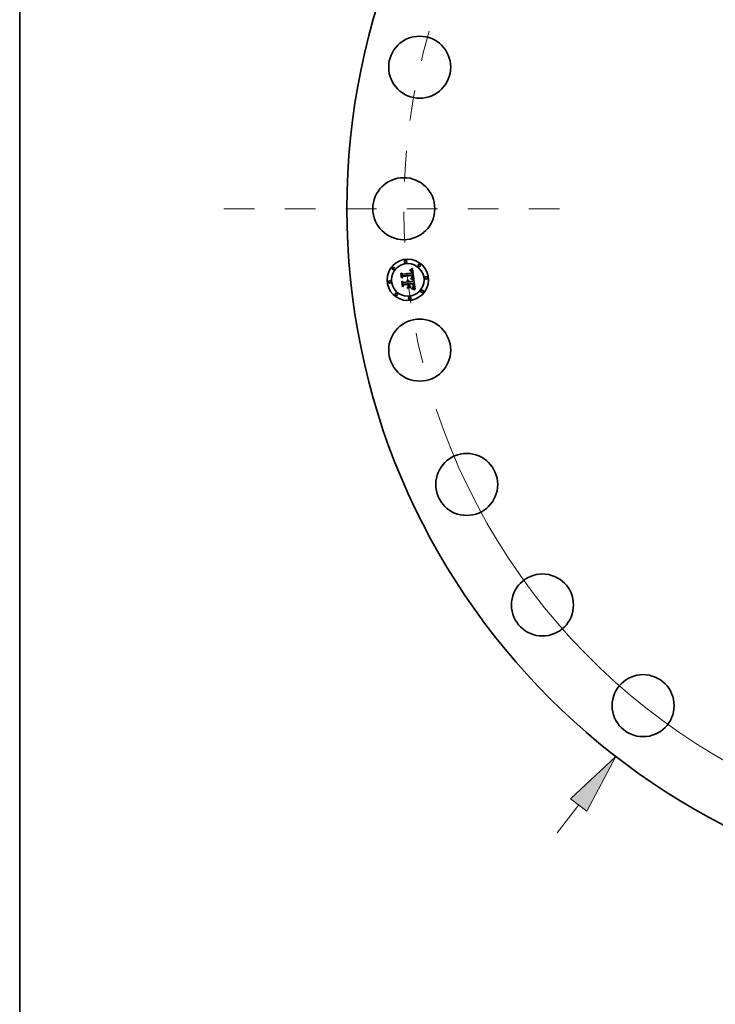
# Model space of a CAD drawing. Extents: x 0 to 10.8, y 0 to 8.3.
# Drawn here: x 0.2 to 2.5, y 2.8 to 6 of the extents above; entities that cross this region are included whole.
import ezdxf

# ---------------------------------------------------------------- set-up
doc = ezdxf.new("R2010")
doc.units = 0
doc.header["$MEASUREMENT"] = 0
doc.linetypes.add('DASHDOT', pattern=[18.5, 12, -3, 0.5, -3])
doc.layers.get('0').update_dxf_attribs({"lineweight": 13})
doc.layers.add('1', color=7, linetype='Continuous', lineweight=13)

# ---------------------------------------------------------------- blocks, each defined once
blk = doc.blocks.new('BLOCK8')
at = {"color": 7, "lineweight": 13, "ltscale": 0.03937}
blk.add_line((-11.663, -15.093), (-11.144, -14.422), dxfattribs=at)
blk.add_lwpolyline([(-10.95, -14.572), (-10.242, -13.254), (-11.339, -14.272)], close=True, dxfattribs=at)
blk.add_solid([(-10.95, -14.572), (-10.242, -13.254), (-10.95, -14.572), (-11.339, -14.272)], dxfattribs=at)
blk = doc.blocks.new('BLOCK10')
at = {"color": 7, "lineweight": 13, "ltscale": 0.03937}
blk.add_arc((0, 0), 15.375, 198.3829, 317.1906, dxfattribs=at)
blk = doc.blocks.new('BLOCK11')
at = {"color": 7, "linetype": 'DASHDOT', "lineweight": 13, "ltscale": 0.03937}
blk.add_line((-19.727, 0), (-11.023, 0), dxfattribs=at)
blk.add_arc((0, 0), 15.375, 163.7827, 196.2173, dxfattribs=at)

msp = doc.modelspace()

# ---------------------------------------------------------------- linework, layer by layer
at = {"color": 7, "lineweight": 35, "ltscale": 1.92471e-05}
msp.add_line((1.5285, 5.1972), (1.5284, 5.198), dxfattribs=at)
at = {"color": 7, "lineweight": 35, "ltscale": 1.69031e-05}
msp.add_line((1.5284, 5.198), (1.5291, 5.198), dxfattribs=at)
at = {"color": 7, "lineweight": 35, "ltscale": 1.47197e-05}
msp.add_line((1.5291, 5.1972), (1.5285, 5.1972), dxfattribs=at)
at = {"color": 7, "lineweight": 35, "ltscale": 1.59399e-05}
msp.add_line((1.5291, 5.198), (1.5297, 5.198), dxfattribs=at)
at = {"color": 7, "lineweight": 35, "ltscale": 1.38754e-05}
msp.add_line((1.5296, 5.1972), (1.5291, 5.1972), dxfattribs=at)
at = {"color": 7, "lineweight": 35, "ltscale": 2.60078e-05}
msp.add_line((1.5292, 5.1996), (1.53, 5.2003), dxfattribs=at)
at = {"color": 7, "lineweight": 35, "ltscale": 1.80083e-05}
msp.add_line((1.5299, 5.1996), (1.5292, 5.1996), dxfattribs=at)
at = {"color": 7, "lineweight": 35, "ltscale": 1.30616e-05}
msp.add_line((1.5302, 5.1972), (1.5296, 5.1972), dxfattribs=at)
at = {"color": 7, "lineweight": 35, "ltscale": 1.50045e-05}
msp.add_line((1.5297, 5.198), (1.5303, 5.1979), dxfattribs=at)
at = {"color": 7, "lineweight": 35, "ltscale": 1.7017e-05}
msp.add_line((1.5306, 5.1996), (1.5299, 5.1996), dxfattribs=at)
at = {"color": 7, "lineweight": 35, "ltscale": 2.25397e-05}
msp.add_line((1.53, 5.2003), (1.5308, 5.2007), dxfattribs=at)
at = {"color": 7, "lineweight": 35, "ltscale": 1.22866e-05}
msp.add_line((1.5307, 5.1971), (1.5302, 5.1972), dxfattribs=at)
at = {"color": 7, "lineweight": 35, "ltscale": 1.41154e-05}
msp.add_line((1.5303, 5.1979), (1.5309, 5.1978), dxfattribs=at)
at = {"color": 7, "lineweight": 35, "ltscale": 1.60596e-05}
msp.add_line((1.5313, 5.1996), (1.5306, 5.1996), dxfattribs=at)
at = {"color": 7, "lineweight": 35, "ltscale": 1.15632e-05}
msp.add_line((1.5311, 5.197), (1.5307, 5.1971), dxfattribs=at)
at = {"color": 7, "lineweight": 35, "ltscale": 2.3224e-05}
msp.add_line((1.5308, 5.2007), (1.5316, 5.2011), dxfattribs=at)
at = {"color": 7, "lineweight": 35, "ltscale": 1.32734e-05}
msp.add_line((1.5309, 5.1978), (1.5314, 5.1977), dxfattribs=at)
at = {"color": 7, "lineweight": 35, "ltscale": 2.11395e-05}
msp.add_line((1.5319, 5.1968), (1.5311, 5.197), dxfattribs=at)
at = {"color": 7, "lineweight": 35, "ltscale": 1.51678e-05}
msp.add_line((1.5319, 5.1995), (1.5313, 5.1996), dxfattribs=at)
at = {"color": 7, "lineweight": 35, "ltscale": 1.24825e-05}
msp.add_line((1.5314, 5.1977), (1.5319, 5.1976), dxfattribs=at)
at = {"color": 7, "lineweight": 35, "ltscale": 2.39114e-05}
msp.add_line((1.5316, 5.2011), (1.5325, 5.2016), dxfattribs=at)
at = {"color": 7, "lineweight": 35, "ltscale": 1.43306e-05}
msp.add_line((1.5324, 5.1994), (1.5319, 5.1995), dxfattribs=at)
at = {"color": 7, "lineweight": 35, "ltscale": 1.17617e-05}
msp.add_line((1.5319, 5.1976), (1.5323, 5.1974), dxfattribs=at)
at = {"color": 7, "lineweight": 35, "ltscale": 1.89892e-05}
msp.add_line((1.5326, 5.1964), (1.5319, 5.1968), dxfattribs=at)
at = {"color": 7, "lineweight": 35, "ltscale": 1.11367e-05}
msp.add_line((1.5323, 5.1974), (1.5327, 5.1972), dxfattribs=at)
at = {"color": 7, "lineweight": 35, "ltscale": 1.35663e-05}
msp.add_line((1.5329, 5.1993), (1.5324, 5.1994), dxfattribs=at)
at = {"color": 7, "lineweight": 35, "ltscale": 2.46119e-05}
msp.add_line((1.5325, 5.2016), (1.5333, 5.202), dxfattribs=at)
at = {"color": 7, "lineweight": 35, "ltscale": 1.78314e-05}
msp.add_line((1.5331, 5.1959), (1.5326, 5.1964), dxfattribs=at)
at = {"color": 7, "lineweight": 35, "ltscale": 1.05905e-05}
msp.add_line((1.5327, 5.1972), (1.5331, 5.197), dxfattribs=at)
at = {"color": 7, "lineweight": 35, "ltscale": 1.29091e-05}
msp.add_line((1.5334, 5.1991), (1.5329, 5.1993), dxfattribs=at)
at = {"color": 7, "lineweight": 35, "ltscale": 2.02794e-05}
msp.add_line((1.5331, 5.197), (1.5337, 5.1965), dxfattribs=at)
at = {"color": 7, "lineweight": 35, "ltscale": 1.90053e-05}
msp.add_line((1.5336, 5.1953), (1.5331, 5.1959), dxfattribs=at)
at = {"color": 7, "lineweight": 35, "ltscale": 2.5321e-05}
msp.add_line((1.5333, 5.202), (1.5342, 5.2026), dxfattribs=at)
at = {"color": 7, "lineweight": 35, "ltscale": 1.23326e-05}
msp.add_line((1.5339, 5.1989), (1.5334, 5.1991), dxfattribs=at)
at = {"color": 7, "lineweight": 35, "ltscale": 1.04914e-05}
msp.add_line((1.5337, 5.1965), (1.534, 5.1961), dxfattribs=at)
at = {"color": 7, "lineweight": 35, "ltscale": 1.18931e-05}
msp.add_line((1.5343, 5.1986), (1.5339, 5.1989), dxfattribs=at)
at = {"color": 7, "lineweight": 35, "ltscale": 1.09833e-05}
msp.add_line((1.534, 5.1961), (1.5342, 5.1958), dxfattribs=at)
at = {"color": 7, "lineweight": 35, "ltscale": 2.60475e-05}
msp.add_line((1.5342, 5.2026), (1.5351, 5.2031), dxfattribs=at)
at = {"color": 7, "lineweight": 35, "ltscale": 1.15467e-05}
msp.add_line((1.5342, 5.1958), (1.5344, 5.1954), dxfattribs=at)
at = {"color": 7, "lineweight": 35, "ltscale": 1.15788e-05}
msp.add_line((1.5346, 5.1983), (1.5343, 5.1986), dxfattribs=at)
at = {"color": 7, "lineweight": 35, "ltscale": 1.16175e-05}
msp.add_line((1.535, 5.198), (1.5346, 5.1983), dxfattribs=at)
at = {"color": 7, "lineweight": 35, "ltscale": 1.20147e-05}
msp.add_line((1.5353, 5.1976), (1.535, 5.198), dxfattribs=at)
at = {"color": 7, "lineweight": 35, "ltscale": 2.67718e-05}
msp.add_line((1.5351, 5.2031), (1.536, 5.2037), dxfattribs=at)
at = {"color": 7, "lineweight": 35, "ltscale": 1.25443e-05}
msp.add_line((1.5356, 5.1972), (1.5353, 5.1976), dxfattribs=at)
at = {"color": 7, "lineweight": 35, "ltscale": 1.3171e-05}
msp.add_line((1.5358, 5.1968), (1.5356, 5.1972), dxfattribs=at)
at = {"color": 7, "lineweight": 35, "ltscale": 1.39069e-05}
msp.add_line((1.5361, 5.1963), (1.5358, 5.1968), dxfattribs=at)
at = {"color": 7, "lineweight": 35, "ltscale": 2.74984e-05}
msp.add_line((1.536, 5.2037), (1.5369, 5.2043), dxfattribs=at)
at = {"color": 7, "lineweight": 35, "ltscale": 1.47191e-05}
msp.add_line((1.5363, 5.1957), (1.5361, 5.1963), dxfattribs=at)
at = {"color": 7, "lineweight": 35, "ltscale": 1.56159e-05}
msp.add_line((1.5364, 5.1951), (1.5363, 5.1957), dxfattribs=at)
at = {"color": 7, "lineweight": 35, "ltscale": 2.82264e-05}
msp.add_line((1.5369, 5.2043), (1.5379, 5.2049), dxfattribs=at)
at = {"color": 7, "lineweight": 35, "ltscale": 0.000886775}
msp.add_line((1.5379, 5.2049), (1.5421, 5.1697), dxfattribs=at)
at = {"color": 7, "lineweight": 35, "ltscale": 2.62577e-05}
msp.add_line((1.4994, 5.1881), (1.5001, 5.1889), dxfattribs=at)
at = {"color": 7, "lineweight": 35, "ltscale": 0.000378229}
msp.add_line((1.5011, 5.1731), (1.4994, 5.1881), dxfattribs=at)
at = {"color": 7, "lineweight": 35, "ltscale": 0.000354548}
msp.add_line((1.5001, 5.1889), (1.5017, 5.1748), dxfattribs=at)
at = {"color": 7, "lineweight": 35, "ltscale": 0.000182249}
msp.add_line((1.5061, 5.1784), (1.5011, 5.1731), dxfattribs=at)
at = {"color": 7, "lineweight": 35, "ltscale": 0.000338257}
msp.add_line((1.5031, 5.1769), (1.5016, 5.1903), dxfattribs=at)
at = {"color": 7, "lineweight": 35, "ltscale": 0.000135045}
msp.add_line((1.5016, 5.1903), (1.5055, 5.1866), dxfattribs=at)
at = {"color": 7, "lineweight": 35, "ltscale": 0.000150545}
msp.add_line((1.5017, 5.1748), (1.5057, 5.1792), dxfattribs=at)
at = {"color": 7, "lineweight": 35, "ltscale": 0.000118901}
msp.add_line((1.5059, 5.1807), (1.5031, 5.1769), dxfattribs=at)
at = {"color": 7, "lineweight": 35, "ltscale": 0.000363427}
msp.add_line((1.5066, 5.1491), (1.505, 5.1636), dxfattribs=at)
at = {"color": 7, "lineweight": 35, "ltscale": 0.000154314}
msp.add_line((1.505, 5.1636), (1.5094, 5.1592), dxfattribs=at)
at = {"color": 7, "lineweight": 35, "ltscale": 0.000736473}
msp.add_line((1.5055, 5.1866), (1.5347, 5.1899), dxfattribs=at)
at = {"color": 7, "lineweight": 35, "ltscale": 0.000771271}
msp.add_line((1.5057, 5.1792), (1.5364, 5.1827), dxfattribs=at)
at = {"color": 7, "lineweight": 35, "ltscale": 0.000802403}
msp.add_line((1.5378, 5.184), (1.5059, 5.1807), dxfattribs=at)
at = {"color": 7, "lineweight": 35, "ltscale": 0.000744315}
msp.add_line((1.5357, 5.1817), (1.5061, 5.1784), dxfattribs=at)
at = {"color": 7, "lineweight": 35, "ltscale": 2.09597e-05}
msp.add_line((1.5199, 5.1644), (1.5204, 5.1651), dxfattribs=at)
at = {"color": 7, "lineweight": 35, "ltscale": 1.19545e-05}
msp.add_line((1.5202, 5.1641), (1.5199, 5.1644), dxfattribs=at)
at = {"color": 7, "lineweight": 35, "ltscale": 1.15894e-05}
msp.add_line((1.5206, 5.1638), (1.5202, 5.1641), dxfattribs=at)
at = {"color": 7, "lineweight": 35, "ltscale": 1.26375e-05}
msp.add_line((1.5204, 5.1651), (1.5208, 5.1647), dxfattribs=at)
at = {"color": 7, "lineweight": 35, "ltscale": 1.13017e-05}
msp.add_line((1.5209, 5.1634), (1.5206, 5.1638), dxfattribs=at)
at = {"color": 7, "lineweight": 35, "ltscale": 1.24068e-05}
msp.add_line((1.5208, 5.1647), (1.5212, 5.1644), dxfattribs=at)
at = {"color": 7, "lineweight": 35, "ltscale": 1.10865e-05}
msp.add_line((1.5211, 5.1631), (1.5209, 5.1634), dxfattribs=at)
at = {"color": 7, "lineweight": 35, "ltscale": 1.22564e-05}
msp.add_line((1.5212, 5.1644), (1.5215, 5.164), dxfattribs=at)
at = {"color": 7, "lineweight": 35, "ltscale": 1.29306e-05}
msp.add_line((1.5214, 5.1663), (1.5218, 5.1665), dxfattribs=at)
at = {"color": 7, "lineweight": 35, "ltscale": 1.48035e-05}
msp.add_line((1.5219, 5.1659), (1.5214, 5.1663), dxfattribs=at)
at = {"color": 7, "lineweight": 35, "ltscale": 1.22273e-05}
msp.add_line((1.5215, 5.164), (1.5218, 5.1636), dxfattribs=at)
at = {"color": 7, "lineweight": 35, "ltscale": 1.98323e-05}
msp.add_line((1.5218, 5.1665), (1.5226, 5.1663), dxfattribs=at)
at = {"color": 7, "lineweight": 35, "ltscale": 1.22751e-05}
msp.add_line((1.5218, 5.1636), (1.5221, 5.1632), dxfattribs=at)
at = {"color": 7, "lineweight": 35, "ltscale": 1.42971e-05}
msp.add_line((1.5223, 5.1655), (1.5219, 5.1659), dxfattribs=at)
at = {"color": 7, "lineweight": 35, "ltscale": 1.24281e-05}
msp.add_line((1.5221, 5.1632), (1.5223, 5.1628), dxfattribs=at)
at = {"color": 7, "lineweight": 35, "ltscale": 1.38588e-05}
msp.add_line((1.5227, 5.1651), (1.5223, 5.1655), dxfattribs=at)
at = {"color": 7, "lineweight": 35, "ltscale": 1.89254e-05}
msp.add_line((1.5226, 5.1663), (1.5233, 5.166), dxfattribs=at)
at = {"color": 7, "lineweight": 35, "ltscale": 1.35079e-05}
msp.add_line((1.523, 5.1647), (1.5227, 5.1651), dxfattribs=at)
at = {"color": 7, "lineweight": 35, "ltscale": 1.32609e-05}
msp.add_line((1.5233, 5.1643), (1.523, 5.1647), dxfattribs=at)
at = {"color": 7, "lineweight": 35, "ltscale": 1.83052e-05}
msp.add_line((1.5233, 5.166), (1.5239, 5.1657), dxfattribs=at)
at = {"color": 7, "lineweight": 35, "ltscale": 1.3122e-05}
msp.add_line((1.5236, 5.1638), (1.5233, 5.1643), dxfattribs=at)
at = {"color": 7, "lineweight": 35, "ltscale": 1.30771e-05}
msp.add_line((1.5238, 5.1633), (1.5236, 5.1638), dxfattribs=at)
at = {"color": 7, "lineweight": 35, "ltscale": 1.31461e-05}
msp.add_line((1.5239, 5.1628), (1.5238, 5.1633), dxfattribs=at)
at = {"color": 7, "lineweight": 35, "ltscale": 1.7968e-05}
msp.add_line((1.5239, 5.1657), (1.5245, 5.1652), dxfattribs=at)
at = {"color": 7, "lineweight": 35, "ltscale": 1.79343e-05}
msp.add_line((1.5245, 5.1652), (1.525, 5.1647), dxfattribs=at)
at = {"color": 7, "lineweight": 35, "ltscale": 1.8204e-05}
msp.add_line((1.525, 5.1647), (1.5255, 5.1642), dxfattribs=at)
at = {"color": 7, "lineweight": 35, "ltscale": 1.87891e-05}
msp.add_line((1.5255, 5.1642), (1.5259, 5.1635), dxfattribs=at)
at = {"color": 7, "lineweight": 35, "ltscale": 1.96457e-05}
msp.add_line((1.5259, 5.1635), (1.5262, 5.1628), dxfattribs=at)
at = {"color": 7, "lineweight": 35, "ltscale": 2.03675e-05}
msp.add_line((1.5314, 5.1709), (1.5316, 5.1717), dxfattribs=at)
at = {"color": 7, "lineweight": 35, "ltscale": 3.14027e-05}
msp.add_line((1.5326, 5.1706), (1.5314, 5.1709), dxfattribs=at)
at = {"color": 7, "lineweight": 35, "ltscale": 3.86701e-05}
msp.add_line((1.5316, 5.1717), (1.5331, 5.1713), dxfattribs=at)
at = {"color": 7, "lineweight": 35, "ltscale": 2.9769e-05}
msp.add_line((1.5338, 5.1703), (1.5326, 5.1706), dxfattribs=at)
at = {"color": 7, "lineweight": 35, "ltscale": 1.57002e-05}
msp.add_line((1.5327, 5.1729), (1.5331, 5.1734), dxfattribs=at)
at = {"color": 7, "lineweight": 35, "ltscale": 1.46831e-05}
msp.add_line((1.5333, 5.1728), (1.5327, 5.1729), dxfattribs=at)
at = {"color": 7, "lineweight": 35, "ltscale": 1.69538e-05}
msp.add_line((1.5331, 5.1734), (1.5338, 5.1737), dxfattribs=at)
at = {"color": 7, "lineweight": 35, "ltscale": 2.98846e-05}
msp.add_line((1.5331, 5.1713), (1.5342, 5.171), dxfattribs=at)
at = {"color": 7, "lineweight": 35, "ltscale": 1.42441e-05}
msp.add_line((1.5339, 5.1727), (1.5333, 5.1728), dxfattribs=at)
at = {"color": 7, "lineweight": 35, "ltscale": 1.02804e-05}
msp.add_line((1.5338, 5.195), (1.5336, 5.1953), dxfattribs=at)
at = {"color": 7, "lineweight": 35, "ltscale": 1.0918e-05}
msp.add_line((1.534, 5.1946), (1.5338, 5.195), dxfattribs=at)
at = {"color": 7, "lineweight": 35, "ltscale": 1.60735e-05}
msp.add_line((1.5338, 5.1737), (1.5343, 5.1739), dxfattribs=at)
at = {"color": 7, "lineweight": 35, "ltscale": 2.81412e-05}
msp.add_line((1.5349, 5.17), (1.5338, 5.1703), dxfattribs=at)
at = {"color": 7, "lineweight": 35, "ltscale": 1.38247e-05}
msp.add_line((1.5344, 5.1726), (1.5339, 5.1727), dxfattribs=at)
at = {"color": 7, "lineweight": 35, "ltscale": 1.15999e-05}
msp.add_line((1.5341, 5.1941), (1.534, 5.1946), dxfattribs=at)
at = {"color": 7, "lineweight": 35, "ltscale": 1.23449e-05}
msp.add_line((1.5342, 5.1936), (1.5341, 5.1941), dxfattribs=at)
at = {"color": 7, "lineweight": 35, "ltscale": 1.31328e-05}
msp.add_line((1.5344, 5.1931), (1.5342, 5.1936), dxfattribs=at)
at = {"color": 7, "lineweight": 35, "ltscale": 2.81281e-05}
msp.add_line((1.5342, 5.171), (1.5353, 5.1707), dxfattribs=at)
at = {"color": 7, "lineweight": 35, "ltscale": 1.52038e-05}
msp.add_line((1.5343, 5.1739), (1.5349, 5.1742), dxfattribs=at)
at = {"color": 7, "lineweight": 35, "ltscale": 1.22093e-05}
msp.add_line((1.5344, 5.1954), (1.5346, 5.1949), dxfattribs=at)
at = {"color": 7, "lineweight": 35, "ltscale": 1.39584e-05}
msp.add_line((1.5345, 5.1926), (1.5344, 5.1931), dxfattribs=at)
at = {"color": 7, "lineweight": 35, "ltscale": 1.34057e-05}
msp.add_line((1.5349, 5.1724), (1.5344, 5.1726), dxfattribs=at)
at = {"color": 7, "lineweight": 35, "ltscale": 1.48055e-05}
msp.add_line((1.5345, 5.192), (1.5345, 5.1926), dxfattribs=at)
at = {"color": 7, "lineweight": 35, "ltscale": 5.25526e-05}
msp.add_line((1.5347, 5.1899), (1.5345, 5.192), dxfattribs=at)
at = {"color": 7, "lineweight": 35, "ltscale": 1.29539e-05}
msp.add_line((1.5346, 5.1949), (1.5348, 5.1944), dxfattribs=at)
at = {"color": 7, "lineweight": 35, "ltscale": 1.37476e-05}
msp.add_line((1.5348, 5.1944), (1.535, 5.1939), dxfattribs=at)
at = {"color": 7, "lineweight": 35, "ltscale": 1.43728e-05}
msp.add_line((1.5349, 5.1742), (1.5354, 5.1745), dxfattribs=at)
at = {"color": 7, "lineweight": 35, "ltscale": 1.29908e-05}
msp.add_line((1.5354, 5.1723), (1.5349, 5.1724), dxfattribs=at)
at = {"color": 7, "lineweight": 35, "ltscale": 2.65239e-05}
msp.add_line((1.5359, 5.1696), (1.5349, 5.17), dxfattribs=at)
at = {"color": 7, "lineweight": 35, "ltscale": 1.4584e-05}
msp.add_line((1.535, 5.1939), (1.5351, 5.1933), dxfattribs=at)
at = {"color": 7, "lineweight": 35, "ltscale": 1.35557e-05}
msp.add_line((1.535, 5.175), (1.5352, 5.1754), dxfattribs=at)
at = {"color": 7, "lineweight": 35, "ltscale": 7.41457e-06}
msp.add_line((1.5353, 5.1751), (1.535, 5.175), dxfattribs=at)
at = {"color": 7, "lineweight": 35, "ltscale": 1.54824e-05}
msp.add_line((1.5351, 5.1933), (1.5352, 5.1927), dxfattribs=at)
at = {"color": 7, "lineweight": 35, "ltscale": 1.63969e-05}
msp.add_line((1.5352, 5.1927), (1.5353, 5.1921), dxfattribs=at)
at = {"color": 7, "lineweight": 35, "ltscale": 1.35315e-05}
msp.add_line((1.5352, 5.1754), (1.5354, 5.1759), dxfattribs=at)
at = {"color": 7, "lineweight": 35, "ltscale": 4.44131e-05}
msp.add_line((1.5353, 5.1921), (1.5355, 5.1903), dxfattribs=at)
at = {"color": 7, "lineweight": 35, "ltscale": 1.40519e-05}
msp.add_line((1.5357, 5.1755), (1.5353, 5.1751), dxfattribs=at)
at = {"color": 7, "lineweight": 35, "ltscale": 2.63787e-05}
msp.add_line((1.5353, 5.1707), (1.5363, 5.1704), dxfattribs=at)
at = {"color": 7, "lineweight": 35, "ltscale": 1.35496e-05}
msp.add_line((1.5354, 5.1759), (1.5356, 5.1765), dxfattribs=at)
at = {"color": 7, "lineweight": 35, "ltscale": 1.35665e-05}
msp.add_line((1.5354, 5.1745), (1.5358, 5.1748), dxfattribs=at)
at = {"color": 7, "lineweight": 35, "ltscale": 1.25803e-05}
msp.add_line((1.5359, 5.1722), (1.5354, 5.1723), dxfattribs=at)
at = {"color": 7, "lineweight": 35, "ltscale": 3.71691e-05}
msp.add_line((1.5355, 5.1903), (1.537, 5.1902), dxfattribs=at)
at = {"color": 7, "lineweight": 35, "ltscale": 1.3628e-05}
msp.add_line((1.5356, 5.1765), (1.5357, 5.177), dxfattribs=at)
at = {"color": 7, "lineweight": 35, "ltscale": 1.09265e-05}
msp.add_line((1.5358, 5.1812), (1.5357, 5.1817), dxfattribs=at)
at = {"color": 7, "lineweight": 35, "ltscale": 1.3744e-05}
msp.add_line((1.5357, 5.177), (1.5358, 5.1775), dxfattribs=at)
at = {"color": 7, "lineweight": 35, "ltscale": 1.32567e-05}
msp.add_line((1.536, 5.1759), (1.5357, 5.1755), dxfattribs=at)
at = {"color": 7, "lineweight": 35, "ltscale": 1.06308e-05}
msp.add_line((1.5358, 5.1808), (1.5358, 5.1812), dxfattribs=at)
at = {"color": 7, "lineweight": 35, "ltscale": 1.03493e-05}
msp.add_line((1.5359, 5.1804), (1.5358, 5.1808), dxfattribs=at)
at = {"color": 7, "lineweight": 35, "ltscale": 1.39247e-05}
msp.add_line((1.5358, 5.1775), (1.5359, 5.1781), dxfattribs=at)
at = {"color": 7, "lineweight": 35, "ltscale": 1.28281e-05}
msp.add_line((1.5358, 5.1748), (1.5363, 5.1751), dxfattribs=at)
at = {"color": 7, "lineweight": 35, "ltscale": 1.50532e-05}
msp.add_line((1.5359, 5.1798), (1.5359, 5.1804), dxfattribs=at)
at = {"color": 7, "lineweight": 35, "ltscale": 1.47217e-05}
msp.add_line((1.536, 5.1792), (1.5359, 5.1798), dxfattribs=at)
at = {"color": 7, "lineweight": 35, "ltscale": 1.43979e-05}
msp.add_line((1.5359, 5.1786), (1.536, 5.1792), dxfattribs=at)
at = {"color": 7, "lineweight": 35, "ltscale": 1.41377e-05}
msp.add_line((1.5359, 5.1781), (1.5359, 5.1786), dxfattribs=at)
at = {"color": 7, "lineweight": 35, "ltscale": 1.21654e-05}
msp.add_line((1.5364, 5.172), (1.5359, 5.1722), dxfattribs=at)
at = {"color": 7, "lineweight": 35, "ltscale": 2.49262e-05}
msp.add_line((1.5368, 5.1693), (1.5359, 5.1696), dxfattribs=at)
at = {"color": 7, "lineweight": 35, "ltscale": 1.27739e-05}
msp.add_line((1.5363, 5.1763), (1.536, 5.1759), dxfattribs=at)
at = {"color": 7, "lineweight": 35, "ltscale": 1.26389e-05}
msp.add_line((1.5365, 5.1767), (1.5363, 5.1763), dxfattribs=at)
at = {"color": 7, "lineweight": 35, "ltscale": 1.21231e-05}
msp.add_line((1.5363, 5.1751), (1.5366, 5.1754), dxfattribs=at)
at = {"color": 7, "lineweight": 35, "ltscale": 2.46564e-05}
msp.add_line((1.5363, 5.1704), (1.5373, 5.1701), dxfattribs=at)
at = {"color": 7, "lineweight": 35, "ltscale": 1.65396e-05}
msp.add_line((1.5366, 5.1945), (1.5364, 5.1951), dxfattribs=at)
at = {"color": 7, "lineweight": 35, "ltscale": 3.99793e-05}
msp.add_line((1.5364, 5.1827), (1.5366, 5.1811), dxfattribs=at)
at = {"color": 7, "lineweight": 35, "ltscale": 1.17697e-05}
msp.add_line((1.5368, 5.1719), (1.5364, 5.172), dxfattribs=at)
at = {"color": 7, "lineweight": 35, "ltscale": 1.31369e-05}
msp.add_line((1.5367, 5.1773), (1.5365, 5.1767), dxfattribs=at)
at = {"color": 7, "lineweight": 35, "ltscale": 1.75405e-05}
msp.add_line((1.5367, 5.1938), (1.5366, 5.1945), dxfattribs=at)
at = {"color": 7, "lineweight": 35, "ltscale": 1.39406e-05}
msp.add_line((1.5366, 5.1811), (1.5367, 5.1805), dxfattribs=at)
at = {"color": 7, "lineweight": 35, "ltscale": 1.1498e-05}
msp.add_line((1.5366, 5.1754), (1.537, 5.1757), dxfattribs=at)
at = {"color": 7, "lineweight": 35, "ltscale": 1.85635e-05}
msp.add_line((1.5368, 5.193), (1.5367, 5.1938), dxfattribs=at)
at = {"color": 7, "lineweight": 35, "ltscale": 1.3113e-05}
msp.add_line((1.5367, 5.1805), (1.5367, 5.18), dxfattribs=at)
at = {"color": 7, "lineweight": 35, "ltscale": 1.22803e-05}
msp.add_line((1.5367, 5.18), (1.5367, 5.1795), dxfattribs=at)
at = {"color": 7, "lineweight": 35, "ltscale": 1.14531e-05}
msp.add_line((1.5367, 5.1795), (1.5368, 5.1791), dxfattribs=at)
at = {"color": 7, "lineweight": 35, "ltscale": 1.8884e-05}
msp.add_line((1.5368, 5.1786), (1.5367, 5.1779), dxfattribs=at)
at = {"color": 7, "lineweight": 35, "ltscale": 1.57703e-05}
msp.add_line((1.5367, 5.1779), (1.5367, 5.1773), dxfattribs=at)
at = {"color": 7, "lineweight": 35, "ltscale": 1.37667e-05}
msp.add_line((1.5369, 5.1925), (1.5368, 5.193), dxfattribs=at)
at = {"color": 7, "lineweight": 35, "ltscale": 1.06545e-05}
msp.add_line((1.5368, 5.1791), (1.5368, 5.1786), dxfattribs=at)
at = {"color": 7, "lineweight": 35, "ltscale": 1.13758e-05}
msp.add_line((1.5372, 5.1717), (1.5368, 5.1719), dxfattribs=at)
at = {"color": 7, "lineweight": 35, "ltscale": 2.33407e-05}
msp.add_line((1.5377, 5.169), (1.5368, 5.1693), dxfattribs=at)
at = {"color": 7, "lineweight": 35, "ltscale": 1.40734e-05}
msp.add_line((1.5369, 5.1919), (1.5369, 5.1925), dxfattribs=at)
at = {"color": 7, "lineweight": 35, "ltscale": 1.43887e-05}
msp.add_line((1.5369, 5.1913), (1.5369, 5.1919), dxfattribs=at)
at = {"color": 7, "lineweight": 35, "ltscale": 1.47111e-05}
msp.add_line((1.537, 5.1908), (1.5369, 5.1913), dxfattribs=at)
at = {"color": 7, "lineweight": 35, "ltscale": 1.50316e-05}
msp.add_line((1.537, 5.1902), (1.537, 5.1908), dxfattribs=at)
at = {"color": 7, "lineweight": 35, "ltscale": 1.0928e-05}
msp.add_line((1.537, 5.1757), (1.5373, 5.176), dxfattribs=at)
at = {"color": 7, "lineweight": 35, "ltscale": 1.09977e-05}
msp.add_line((1.5377, 5.1716), (1.5372, 5.1717), dxfattribs=at)
at = {"color": 7, "lineweight": 35, "ltscale": 1.04571e-05}
msp.add_line((1.5373, 5.176), (1.5375, 5.1764), dxfattribs=at)
at = {"color": 7, "lineweight": 35, "ltscale": 2.29467e-05}
msp.add_line((1.5373, 5.1701), (1.5381, 5.1698), dxfattribs=at)
at = {"color": 7, "lineweight": 35, "ltscale": 1.03823e-05}
msp.add_line((1.5375, 5.1764), (1.5377, 5.1767), dxfattribs=at)
at = {"color": 7, "lineweight": 35, "ltscale": 1.07159e-05}
msp.add_line((1.5377, 5.1767), (1.5379, 5.1771), dxfattribs=at)
at = {"color": 7, "lineweight": 35, "ltscale": 0.000109364}
msp.add_line((1.5417, 5.1698), (1.5377, 5.1716), dxfattribs=at)
at = {"color": 7, "lineweight": 35, "ltscale": 2.17853e-05}
msp.add_line((1.5385, 5.1686), (1.5377, 5.169), dxfattribs=at)
at = {"color": 7, "lineweight": 35, "ltscale": 1.33669e-05}
msp.add_line((1.5379, 5.1834), (1.5378, 5.184), dxfattribs=at)
at = {"color": 7, "lineweight": 35, "ltscale": 1.33501e-05}
msp.add_line((1.538, 5.1829), (1.5379, 5.1834), dxfattribs=at)
at = {"color": 7, "lineweight": 35, "ltscale": 1.11376e-05}
msp.add_line((1.5379, 5.1771), (1.538, 5.1775), dxfattribs=at)
at = {"color": 7, "lineweight": 35, "ltscale": 1.3337e-05}
msp.add_line((1.5381, 5.1824), (1.538, 5.1829), dxfattribs=at)
at = {"color": 7, "lineweight": 35, "ltscale": 1.16454e-05}
msp.add_line((1.538, 5.1775), (1.5382, 5.178), dxfattribs=at)
at = {"color": 7, "lineweight": 35, "ltscale": 1.3329e-05}
msp.add_line((1.5382, 5.1819), (1.5381, 5.1824), dxfattribs=at)
at = {"color": 7, "lineweight": 35, "ltscale": 2.12734e-05}
msp.add_line((1.5381, 5.1698), (1.5389, 5.1694), dxfattribs=at)
at = {"color": 7, "lineweight": 35, "ltscale": 1.33247e-05}
msp.add_line((1.5382, 5.1813), (1.5382, 5.1819), dxfattribs=at)
at = {"color": 7, "lineweight": 35, "ltscale": 1.5863e-05}
msp.add_line((1.5383, 5.1807), (1.5382, 5.1813), dxfattribs=at)
at = {"color": 7, "lineweight": 35, "ltscale": 1.2863e-05}
msp.add_line((1.5382, 5.1785), (1.5383, 5.179), dxfattribs=at)
at = {"color": 7, "lineweight": 35, "ltscale": 1.22187e-05}
msp.add_line((1.5382, 5.178), (1.5382, 5.1785), dxfattribs=at)
at = {"color": 7, "lineweight": 35, "ltscale": 1.50604e-05}
msp.add_line((1.5383, 5.1801), (1.5383, 5.1807), dxfattribs=at)
at = {"color": 7, "lineweight": 35, "ltscale": 1.4289e-05}
msp.add_line((1.5383, 5.1795), (1.5383, 5.1801), dxfattribs=at)
at = {"color": 7, "lineweight": 35, "ltscale": 1.3548e-05}
msp.add_line((1.5383, 5.179), (1.5383, 5.1795), dxfattribs=at)
at = {"color": 7, "lineweight": 35, "ltscale": 2.02366e-05}
msp.add_line((1.5392, 5.1683), (1.5385, 5.1686), dxfattribs=at)
at = {"color": 7, "lineweight": 35, "ltscale": 1.96392e-05}
msp.add_line((1.5389, 5.1694), (1.5396, 5.1691), dxfattribs=at)
at = {"color": 7, "lineweight": 35, "ltscale": 0.000138217}
msp.add_line((1.5391, 5.1626), (1.5424, 5.167), dxfattribs=at)
at = {"color": 7, "lineweight": 35, "ltscale": 1.87335e-05}
msp.add_line((1.5399, 5.168), (1.5392, 5.1683), dxfattribs=at)
at = {"color": 7, "lineweight": 35, "ltscale": 1.80401e-05}
msp.add_line((1.5396, 5.1691), (1.5402, 5.1687), dxfattribs=at)
at = {"color": 7, "lineweight": 35, "ltscale": 1.72705e-05}
msp.add_line((1.5405, 5.1676), (1.5399, 5.168), dxfattribs=at)
at = {"color": 7, "lineweight": 35, "ltscale": 1.64901e-05}
msp.add_line((1.5402, 5.1687), (1.5408, 5.1684), dxfattribs=at)
at = {"color": 7, "lineweight": 35, "ltscale": 2.12001e-05}
msp.add_line((1.5408, 5.1684), (1.5405, 5.1676), dxfattribs=at)
at = {"color": 7, "lineweight": 35, "ltscale": 1.19247e-05}
msp.add_line((1.5421, 5.1697), (1.5417, 5.1698), dxfattribs=at)
at = {"color": 7, "lineweight": 35, "ltscale": 0.000768315}
msp.add_line((1.5424, 5.167), (1.5459, 5.1364), dxfattribs=at)
at = {"color": 7, "lineweight": 35, "ltscale": 2.72327e-05}
msp.add_line((1.5023, 5.1619), (1.503, 5.1627), dxfattribs=at)
at = {"color": 7, "lineweight": 35, "ltscale": 0.00042857}
msp.add_line((1.5042, 5.1449), (1.5023, 5.1619), dxfattribs=at)
at = {"color": 7, "lineweight": 35, "ltscale": 0.000405617}
msp.add_line((1.503, 5.1627), (1.5049, 5.1466), dxfattribs=at)
at = {"color": 7, "lineweight": 35, "ltscale": 0.000207391}
msp.add_line((1.5101, 5.1508), (1.5042, 5.1449), dxfattribs=at)
at = {"color": 7, "lineweight": 35, "ltscale": 0.000170506}
msp.add_line((1.5049, 5.1466), (1.5096, 5.1515), dxfattribs=at)
at = {"color": 7, "lineweight": 35, "ltscale": 0.000135035}
msp.add_line((1.51, 5.1533), (1.5066, 5.1491), dxfattribs=at)
at = {"color": 7, "lineweight": 35, "ltscale": 0.000318281}
msp.add_line((1.5094, 5.1592), (1.522, 5.1606), dxfattribs=at)
at = {"color": 7, "lineweight": 35, "ltscale": 0.000345668}
msp.add_line((1.5096, 5.1515), (1.5234, 5.153), dxfattribs=at)
at = {"color": 7, "lineweight": 35, "ltscale": 0.000373056}
msp.add_line((1.5249, 5.155), (1.51, 5.1533), dxfattribs=at)
at = {"color": 7, "lineweight": 35, "ltscale": 0.000316792}
msp.add_line((1.5227, 5.1522), (1.5101, 5.1508), dxfattribs=at)
at = {"color": 7, "lineweight": 35, "ltscale": 0.000319759}
for p, q in [((1.5328, 5.1419), (1.5201, 5.1405)), ((1.5205, 5.1413), (1.5332, 5.1427))]:
    msp.add_line(p, q, dxfattribs=at)
at = {"color": 7, "lineweight": 35, "ltscale": 2.2222e-05}
for p, q in [((1.5201, 5.1405), (1.5205, 5.1413)), ((1.5332, 5.1427), (1.5328, 5.1419))]:
    msp.add_line(p, q, dxfattribs=at)
at = {"color": 7, "lineweight": 35, "ltscale": 1.09182e-05}
msp.add_line((1.5214, 5.1627), (1.5211, 5.1631), dxfattribs=at)
at = {"color": 7, "lineweight": 35, "ltscale": 0.000174818}
msp.add_line((1.5213, 5.1428), (1.5256, 5.1483), dxfattribs=at)
at = {"color": 7, "lineweight": 35, "ltscale": 0.000310141}
msp.add_line((1.5336, 5.1442), (1.5213, 5.1428), dxfattribs=at)
at = {"color": 7, "lineweight": 35, "ltscale": 1.0842e-05}
msp.add_line((1.5215, 5.1623), (1.5214, 5.1627), dxfattribs=at)
at = {"color": 7, "lineweight": 35, "ltscale": 1.08445e-05}
msp.add_line((1.5217, 5.1619), (1.5215, 5.1623), dxfattribs=at)
at = {"color": 7, "lineweight": 35, "ltscale": 1.09093e-05}
msp.add_line((1.5218, 5.1615), (1.5217, 5.1619), dxfattribs=at)
at = {"color": 7, "lineweight": 35, "ltscale": 1.10482e-05}
msp.add_line((1.5219, 5.1611), (1.5218, 5.1615), dxfattribs=at)
at = {"color": 7, "lineweight": 35, "ltscale": 1.12691e-05}
msp.add_line((1.522, 5.1606), (1.5219, 5.1611), dxfattribs=at)
at = {"color": 7, "lineweight": 35, "ltscale": 1.26872e-05}
msp.add_line((1.5223, 5.1628), (1.5225, 5.1623), dxfattribs=at)
at = {"color": 7, "lineweight": 35, "ltscale": 1.30266e-05}
msp.add_line((1.5225, 5.1623), (1.5226, 5.1618), dxfattribs=at)
at = {"color": 7, "lineweight": 35, "ltscale": 1.34412e-05}
msp.add_line((1.5226, 5.1618), (1.5227, 5.1613), dxfattribs=at)
at = {"color": 7, "lineweight": 35, "ltscale": 1.39378e-05}
msp.add_line((1.5227, 5.1613), (1.5228, 5.1607), dxfattribs=at)
at = {"color": 7, "lineweight": 35, "ltscale": 0.000151739}
msp.add_line((1.5234, 5.1462), (1.5227, 5.1522), dxfattribs=at)
at = {"color": 7, "lineweight": 35, "ltscale": 3.47886e-05}
msp.add_line((1.5228, 5.1607), (1.5242, 5.1609), dxfattribs=at)
at = {"color": 7, "lineweight": 35, "ltscale": 0.000148773}
msp.add_line((1.5234, 5.153), (1.524, 5.1471), dxfattribs=at)
at = {"color": 7, "lineweight": 35, "ltscale": 2.93287e-05}
msp.add_line((1.524, 5.1471), (1.5234, 5.1462), dxfattribs=at)
at = {"color": 7, "lineweight": 35, "ltscale": 1.33181e-05}
msp.add_line((1.5241, 5.1623), (1.5239, 5.1628), dxfattribs=at)
at = {"color": 7, "lineweight": 35, "ltscale": 1.36028e-05}
msp.add_line((1.5242, 5.1618), (1.5241, 5.1623), dxfattribs=at)
at = {"color": 7, "lineweight": 35, "ltscale": 1.12017e-05}
msp.add_line((1.5242, 5.1613), (1.5242, 5.1618), dxfattribs=at)
at = {"color": 7, "lineweight": 35, "ltscale": 1.10549e-05}
msp.add_line((1.5242, 5.1609), (1.5242, 5.1613), dxfattribs=at)
at = {"color": 7, "lineweight": 35, "ltscale": 0.000169498}
msp.add_line((1.5256, 5.1483), (1.5249, 5.155), dxfattribs=at)
at = {"color": 7, "lineweight": 35, "ltscale": 2.07163e-05}
msp.add_line((1.5262, 5.1628), (1.5265, 5.162), dxfattribs=at)
at = {"color": 7, "lineweight": 35, "ltscale": 2.20144e-05}
msp.add_line((1.5265, 5.162), (1.5267, 5.1612), dxfattribs=at)
at = {"color": 7, "lineweight": 35, "ltscale": 0.000312358}
msp.add_line((1.5267, 5.1612), (1.5391, 5.1626), dxfattribs=at)
at = {"color": 7, "lineweight": 35, "ltscale": 0.000346407}
msp.add_line((1.5411, 5.1568), (1.5273, 5.1553), dxfattribs=at)
at = {"color": 7, "lineweight": 35, "ltscale": 4.51564e-05}
msp.add_line((1.5273, 5.1553), (1.5275, 5.1535), dxfattribs=at)
at = {"color": 7, "lineweight": 35, "ltscale": 0.000305696}
msp.add_line((1.5275, 5.1535), (1.5397, 5.1549), dxfattribs=at)
at = {"color": 7, "lineweight": 35, "ltscale": 0.00028571}
msp.add_line((1.539, 5.154), (1.5276, 5.1528), dxfattribs=at)
at = {"color": 7, "lineweight": 35, "ltscale": 0.000111767}
msp.add_line((1.5276, 5.1528), (1.5281, 5.1483), dxfattribs=at)
at = {"color": 7, "lineweight": 35, "ltscale": 0.000172259}
msp.add_line((1.5281, 5.1483), (1.5336, 5.1442), dxfattribs=at)
at = {"color": 7, "lineweight": 35, "ltscale": 1.86823e-05}
msp.add_line((1.5347, 5.1383), (1.5351, 5.1389), dxfattribs=at)
at = {"color": 7, "lineweight": 35, "ltscale": 2.17096e-05}
msp.add_line((1.5356, 5.1381), (1.5347, 5.1383), dxfattribs=at)
at = {"color": 7, "lineweight": 35, "ltscale": 2.40799e-05}
msp.add_line((1.5351, 5.1389), (1.536, 5.1388), dxfattribs=at)
at = {"color": 7, "lineweight": 35, "ltscale": 2.26079e-05}
msp.add_line((1.5365, 5.1379), (1.5356, 5.1381), dxfattribs=at)
at = {"color": 7, "lineweight": 35, "ltscale": 2.44708e-05}
msp.add_line((1.536, 5.1388), (1.537, 5.1386), dxfattribs=at)
at = {"color": 7, "lineweight": 35, "ltscale": 2.17325e-05}
msp.add_line((1.5365, 5.1403), (1.5372, 5.1407), dxfattribs=at)
at = {"color": 7, "lineweight": 35, "ltscale": 1.59434e-05}
msp.add_line((1.5371, 5.1401), (1.5365, 5.1403), dxfattribs=at)
at = {"color": 7, "lineweight": 35, "ltscale": 2.35612e-05}
msp.add_line((1.5374, 5.1376), (1.5365, 5.1379), dxfattribs=at)
at = {"color": 7, "lineweight": 35, "ltscale": 2.49696e-05}
msp.add_line((1.537, 5.1386), (1.5379, 5.1383), dxfattribs=at)
at = {"color": 7, "lineweight": 35, "ltscale": 1.61207e-05}
msp.add_line((1.5377, 5.1399), (1.5371, 5.1401), dxfattribs=at)
at = {"color": 7, "lineweight": 35, "ltscale": 2.04715e-05}
msp.add_line((1.5372, 5.1407), (1.5379, 5.1412), dxfattribs=at)
at = {"color": 7, "lineweight": 35, "ltscale": 2.46108e-05}
msp.add_line((1.5383, 5.1373), (1.5374, 5.1376), dxfattribs=at)
at = {"color": 7, "lineweight": 35, "ltscale": 1.52498e-05}
msp.add_line((1.5383, 5.1398), (1.5377, 5.1399), dxfattribs=at)
at = {"color": 7, "lineweight": 35, "ltscale": 1.92129e-05}
msp.add_line((1.5379, 5.1412), (1.5385, 5.1417), dxfattribs=at)
at = {"color": 7, "lineweight": 35, "ltscale": 2.55535e-05}
msp.add_line((1.5379, 5.1383), (1.5389, 5.138), dxfattribs=at)
at = {"color": 7, "lineweight": 35, "ltscale": 1.96804e-05}
msp.add_line((1.5381, 5.1423), (1.5385, 5.1429), dxfattribs=at)
at = {"color": 7, "lineweight": 35, "ltscale": 1.72504e-05}
msp.add_line((1.5386, 5.1427), (1.5381, 5.1423), dxfattribs=at)
at = {"color": 7, "lineweight": 35, "ltscale": 1.43894e-05}
msp.add_line((1.5389, 5.1396), (1.5383, 5.1398), dxfattribs=at)
at = {"color": 7, "lineweight": 35, "ltscale": 2.57077e-05}
msp.add_line((1.5392, 5.1369), (1.5383, 5.1373), dxfattribs=at)
at = {"color": 7, "lineweight": 35, "ltscale": 1.89381e-05}
msp.add_line((1.5385, 5.1429), (1.5389, 5.1436), dxfattribs=at)
at = {"color": 7, "lineweight": 35, "ltscale": 1.79938e-05}
msp.add_line((1.5385, 5.1417), (1.5391, 5.1421), dxfattribs=at)
at = {"color": 7, "lineweight": 35, "ltscale": 1.7264e-05}
msp.add_line((1.5391, 5.1432), (1.5386, 5.1427), dxfattribs=at)
at = {"color": 7, "lineweight": 35, "ltscale": 1.83529e-05}
msp.add_line((1.5389, 5.1436), (1.5392, 5.1443), dxfattribs=at)
at = {"color": 7, "lineweight": 35, "ltscale": 1.353e-05}
msp.add_line((1.5394, 5.1394), (1.5389, 5.1396), dxfattribs=at)
at = {"color": 7, "lineweight": 35, "ltscale": 2.62201e-05}
msp.add_line((1.5389, 5.138), (1.5399, 5.1375), dxfattribs=at)
at = {"color": 7, "lineweight": 35, "ltscale": 1.8382e-05}
msp.add_line((1.5391, 5.1533), (1.539, 5.154), dxfattribs=at)
at = {"color": 7, "lineweight": 35, "ltscale": 1.71126e-05}
msp.add_line((1.5392, 5.1526), (1.5391, 5.1533), dxfattribs=at)
at = {"color": 7, "lineweight": 35, "ltscale": 1.76897e-05}
msp.add_line((1.5395, 5.1438), (1.5391, 5.1432), dxfattribs=at)
at = {"color": 7, "lineweight": 35, "ltscale": 1.67973e-05}
msp.add_line((1.5391, 5.1421), (1.5396, 5.1426), dxfattribs=at)
at = {"color": 7, "lineweight": 35, "ltscale": 1.58563e-05}
msp.add_line((1.5393, 5.152), (1.5392, 5.1526), dxfattribs=at)
at = {"color": 7, "lineweight": 35, "ltscale": 1.79561e-05}
msp.add_line((1.5392, 5.1443), (1.5394, 5.1449), dxfattribs=at)
at = {"color": 7, "lineweight": 35, "ltscale": 2.68614e-05}
msp.add_line((1.5402, 5.1364), (1.5392, 5.1369), dxfattribs=at)
at = {"color": 7, "lineweight": 35, "ltscale": 1.46037e-05}
msp.add_line((1.5394, 5.1514), (1.5393, 5.152), dxfattribs=at)
at = {"color": 7, "lineweight": 35, "ltscale": 1.33558e-05}
msp.add_line((1.5395, 5.1509), (1.5394, 5.1514), dxfattribs=at)
at = {"color": 7, "lineweight": 35, "ltscale": 1.77443e-05}
msp.add_line((1.5394, 5.1449), (1.5396, 5.1456), dxfattribs=at)
at = {"color": 7, "lineweight": 35, "ltscale": 1.2672e-05}
msp.add_line((1.5399, 5.1393), (1.5394, 5.1394), dxfattribs=at)
at = {"color": 7, "lineweight": 35, "ltscale": 1.72972e-05}
msp.add_line((1.5395, 5.1502), (1.5395, 5.1509), dxfattribs=at)
at = {"color": 7, "lineweight": 35, "ltscale": 1.63873e-05}
msp.add_line((1.5396, 5.1496), (1.5395, 5.1502), dxfattribs=at)
at = {"color": 7, "lineweight": 35, "ltscale": 1.85316e-05}
msp.add_line((1.5398, 5.1444), (1.5395, 5.1438), dxfattribs=at)
at = {"color": 7, "lineweight": 35, "ltscale": 1.54609e-05}
msp.add_line((1.5396, 5.1489), (1.5396, 5.1496), dxfattribs=at)
at = {"color": 7, "lineweight": 35, "ltscale": 1.45507e-05}
msp.add_line((1.5397, 5.1484), (1.5396, 5.1489), dxfattribs=at)
at = {"color": 7, "lineweight": 35, "ltscale": 1.93721e-05}
msp.add_line((1.5396, 5.1456), (1.5397, 5.1464), dxfattribs=at)
at = {"color": 7, "lineweight": 35, "ltscale": 1.56539e-05}
msp.add_line((1.5396, 5.1426), (1.54, 5.143), dxfattribs=at)
at = {"color": 7, "lineweight": 35, "ltscale": 2.14771e-05}
msp.add_line((1.5397, 5.1549), (1.5398, 5.154), dxfattribs=at)
at = {"color": 7, "lineweight": 35, "ltscale": 1.36456e-05}
msp.add_line((1.5397, 5.1478), (1.5397, 5.1484), dxfattribs=at)
at = {"color": 7, "lineweight": 35, "ltscale": 1.27486e-05}
msp.add_line((1.5397, 5.1473), (1.5397, 5.1478), dxfattribs=at)
at = {"color": 7, "lineweight": 35, "ltscale": 1.18492e-05}
msp.add_line((1.5397, 5.1468), (1.5397, 5.1473), dxfattribs=at)
at = {"color": 7, "lineweight": 35, "ltscale": 1.09845e-05}
msp.add_line((1.5397, 5.1464), (1.5397, 5.1468), dxfattribs=at)
at = {"color": 7, "lineweight": 35, "ltscale": 1.86074e-05}
msp.add_line((1.5398, 5.154), (1.5399, 5.1533), dxfattribs=at)
at = {"color": 7, "lineweight": 35, "ltscale": 1.97274e-05}
msp.add_line((1.5401, 5.1452), (1.5398, 5.1444), dxfattribs=at)
at = {"color": 7, "lineweight": 35, "ltscale": 1.90726e-05}
msp.add_line((1.5399, 5.1533), (1.54, 5.1525), dxfattribs=at)
at = {"color": 7, "lineweight": 35, "ltscale": 1.18198e-05}
msp.add_line((1.5403, 5.1391), (1.5399, 5.1393), dxfattribs=at)
at = {"color": 7, "lineweight": 35, "ltscale": 2.696e-05}
msp.add_line((1.5399, 5.1375), (1.5408, 5.1371), dxfattribs=at)
at = {"color": 7, "lineweight": 35, "ltscale": 1.95498e-05}
msp.add_line((1.54, 5.1525), (1.5401, 5.1517), dxfattribs=at)
at = {"color": 7, "lineweight": 35, "ltscale": 1.45305e-05}
msp.add_line((1.54, 5.143), (1.5404, 5.1434), dxfattribs=at)
at = {"color": 7, "lineweight": 35, "ltscale": 2.00188e-05}
msp.add_line((1.5401, 5.1517), (1.5402, 5.151), dxfattribs=at)
at = {"color": 7, "lineweight": 35, "ltscale": 2.12264e-05}
msp.add_line((1.5403, 5.146), (1.5401, 5.1452), dxfattribs=at)
at = {"color": 7, "lineweight": 35, "ltscale": 2.04894e-05}
msp.add_line((1.5402, 5.151), (1.5403, 5.1501), dxfattribs=at)
at = {"color": 7, "lineweight": 35, "ltscale": 2.80579e-05}
msp.add_line((1.5412, 5.1359), (1.5402, 5.1364), dxfattribs=at)
at = {"color": 7, "lineweight": 35, "ltscale": 2.90711e-05}
msp.add_line((1.5403, 5.1501), (1.5404, 5.149), dxfattribs=at)
at = {"color": 7, "lineweight": 35, "ltscale": 2.29324e-05}
msp.add_line((1.5404, 5.1469), (1.5403, 5.146), dxfattribs=at)
at = {"color": 7, "lineweight": 35, "ltscale": 1.0961e-05}
msp.add_line((1.5407, 5.139), (1.5403, 5.1391), dxfattribs=at)
at = {"color": 7, "lineweight": 35, "ltscale": 2.69052e-05}
msp.add_line((1.5404, 5.149), (1.5405, 5.1479), dxfattribs=at)
at = {"color": 7, "lineweight": 35, "ltscale": 2.48552e-05}
msp.add_line((1.5405, 5.1479), (1.5404, 5.1469), dxfattribs=at)
at = {"color": 7, "lineweight": 35, "ltscale": 1.3494e-05}
msp.add_line((1.5404, 5.1434), (1.5407, 5.1439), dxfattribs=at)
at = {"color": 7, "lineweight": 35, "ltscale": 1.25098e-05}
msp.add_line((1.5407, 5.1439), (1.541, 5.1443), dxfattribs=at)
at = {"color": 7, "lineweight": 35, "ltscale": 1.93545e-05}
msp.add_line((1.5415, 5.1387), (1.5407, 5.139), dxfattribs=at)
at = {"color": 7, "lineweight": 35, "ltscale": 2.77742e-05}
msp.add_line((1.5408, 5.1371), (1.5418, 5.1365), dxfattribs=at)
at = {"color": 7, "lineweight": 35, "ltscale": 1.1638e-05}
msp.add_line((1.541, 5.1443), (1.5412, 5.1447), dxfattribs=at)
at = {"color": 7, "lineweight": 35, "ltscale": 2.73974e-05}
msp.add_line((1.5412, 5.1557), (1.5411, 5.1568), dxfattribs=at)
at = {"color": 7, "lineweight": 35, "ltscale": 7.17982e-05}
msp.add_line((1.5415, 5.1529), (1.5412, 5.1557), dxfattribs=at)
at = {"color": 7, "lineweight": 35, "ltscale": 1.16465e-05}
msp.add_line((1.5412, 5.1447), (1.5414, 5.1451), dxfattribs=at)
at = {"color": 7, "lineweight": 35, "ltscale": 2.92955e-05}
msp.add_line((1.5422, 5.1353), (1.5412, 5.1359), dxfattribs=at)
at = {"color": 7, "lineweight": 35, "ltscale": 1.2572e-05}
msp.add_line((1.5414, 5.1451), (1.5416, 5.1456), dxfattribs=at)
at = {"color": 7, "lineweight": 35, "ltscale": 4.21962e-05}
msp.add_line((1.5417, 5.1512), (1.5415, 5.1529), dxfattribs=at)
at = {"color": 7, "lineweight": 35, "ltscale": 1.67485e-05}
msp.add_line((1.5421, 5.1385), (1.5415, 5.1387), dxfattribs=at)
at = {"color": 7, "lineweight": 35, "ltscale": 1.35664e-05}
msp.add_line((1.5416, 5.1456), (1.5417, 5.1461), dxfattribs=at)
at = {"color": 7, "lineweight": 35, "ltscale": 2.20002e-05}
msp.add_line((1.5418, 5.1503), (1.5417, 5.1512), dxfattribs=at)
at = {"color": 7, "lineweight": 35, "ltscale": 1.46499e-05}
msp.add_line((1.5417, 5.1461), (1.5418, 5.1467), dxfattribs=at)
at = {"color": 7, "lineweight": 35, "ltscale": 2.07035e-05}
msp.add_line((1.5418, 5.1495), (1.5418, 5.1503), dxfattribs=at)
at = {"color": 7, "lineweight": 35, "ltscale": 1.94266e-05}
msp.add_line((1.5419, 5.1487), (1.5418, 5.1495), dxfattribs=at)
at = {"color": 7, "lineweight": 35, "ltscale": 1.69624e-05}
msp.add_line((1.5418, 5.1473), (1.5419, 5.148), dxfattribs=at)
at = {"color": 7, "lineweight": 35, "ltscale": 1.57901e-05}
msp.add_line((1.5418, 5.1467), (1.5418, 5.1473), dxfattribs=at)
at = {"color": 7, "lineweight": 35, "ltscale": 2.86608e-05}
msp.add_line((1.5418, 5.1365), (1.5428, 5.136), dxfattribs=at)
at = {"color": 7, "lineweight": 35, "ltscale": 1.81853e-05}
msp.add_line((1.5419, 5.148), (1.5419, 5.1487), dxfattribs=at)
at = {"color": 7, "lineweight": 35, "ltscale": 1.88253e-05}
msp.add_line((1.5428, 5.1381), (1.5421, 5.1385), dxfattribs=at)
at = {"color": 7, "lineweight": 35, "ltscale": 3.05774e-05}
msp.add_line((1.5433, 5.1347), (1.5422, 5.1353), dxfattribs=at)
at = {"color": 7, "lineweight": 35, "ltscale": 1.05029e-05}
msp.add_line((1.5431, 5.138), (1.5428, 5.1381), dxfattribs=at)
at = {"color": 7, "lineweight": 35, "ltscale": 2.95886e-05}
msp.add_line((1.5428, 5.136), (1.5438, 5.1353), dxfattribs=at)
at = {"color": 7, "lineweight": 35, "ltscale": 1.12147e-05}
msp.add_line((1.5435, 5.1377), (1.5431, 5.138), dxfattribs=at)
at = {"color": 7, "lineweight": 35, "ltscale": 3.18827e-05}
msp.add_line((1.5443, 5.134), (1.5433, 5.1347), dxfattribs=at)
at = {"color": 7, "lineweight": 35, "ltscale": 1.19399e-05}
msp.add_line((1.544, 5.1375), (1.5435, 5.1377), dxfattribs=at)
at = {"color": 7, "lineweight": 35, "ltscale": 3.0587e-05}
msp.add_line((1.5438, 5.1353), (1.5448, 5.1346), dxfattribs=at)
at = {"color": 7, "lineweight": 35, "ltscale": 1.26693e-05}
msp.add_line((1.5444, 5.1373), (1.544, 5.1375), dxfattribs=at)
at = {"color": 7, "lineweight": 35, "ltscale": 1.8328e-05}
msp.add_line((1.5448, 5.1346), (1.5443, 5.134), dxfattribs=at)
at = {"color": 7, "lineweight": 35, "ltscale": 1.33916e-05}
msp.add_line((1.5449, 5.137), (1.5444, 5.1373), dxfattribs=at)
at = {"color": 7, "lineweight": 35, "ltscale": 1.41232e-05}
msp.add_line((1.5454, 5.1367), (1.5449, 5.137), dxfattribs=at)
at = {"color": 7, "lineweight": 35, "ltscale": 1.48619e-05}
msp.add_line((1.5459, 5.1364), (1.5454, 5.1367), dxfattribs=at)
at = {"color": 7, "lineweight": 35, "ltscale": 0.03937}
for centre, radius in [((3.5922, 5.4007), 2.2696), ((1.5611, 5.8643), 0.1016), ((1.5089, 5.4007), 0.1016), ((1.522, 5.1674), 0.0677), ((1.5152, 5.2276), 0.00411), ((1.522, 5.1674), 0.0534), ((1.4746, 5.2052), 0.00411), ((1.5597, 5.2148), 0.00411), ((1.4618, 5.1606), 0.00411), ((1.5822, 5.1742), 0.00411), ((1.5693, 5.1297), 0.00411), ((1.4842, 5.1201), 0.00411), ((1.5288, 5.1072), 0.00411), ((1.5611, 4.9371), 0.1016), ((1.7152, 4.4968), 0.1016), ((1.9634, 4.1018), 0.1016), ((2.2933, 3.7719), 0.1016)]:
    msp.add_circle(centre, radius, dxfattribs=at)
at = {"layer": '1', "color": 7, "lineweight": 35, "ltscale": 0.03937}
msp.add_line((0.25, 0.25), (0.25, 8.25), dxfattribs=at)

# ---------------------------------------------------------------- block references
at = {"lineweight": 0, "xscale": 0.1354998540362407, "yscale": 0.1354998540362407, "zscale": 0.1354998540362407}
for name in ['BLOCK8', 'BLOCK10', 'BLOCK11']:
    msp.add_blockref(name, (3.5922, 5.4007), dxfattribs=at)

doc.saveas('drawing.dxf')
